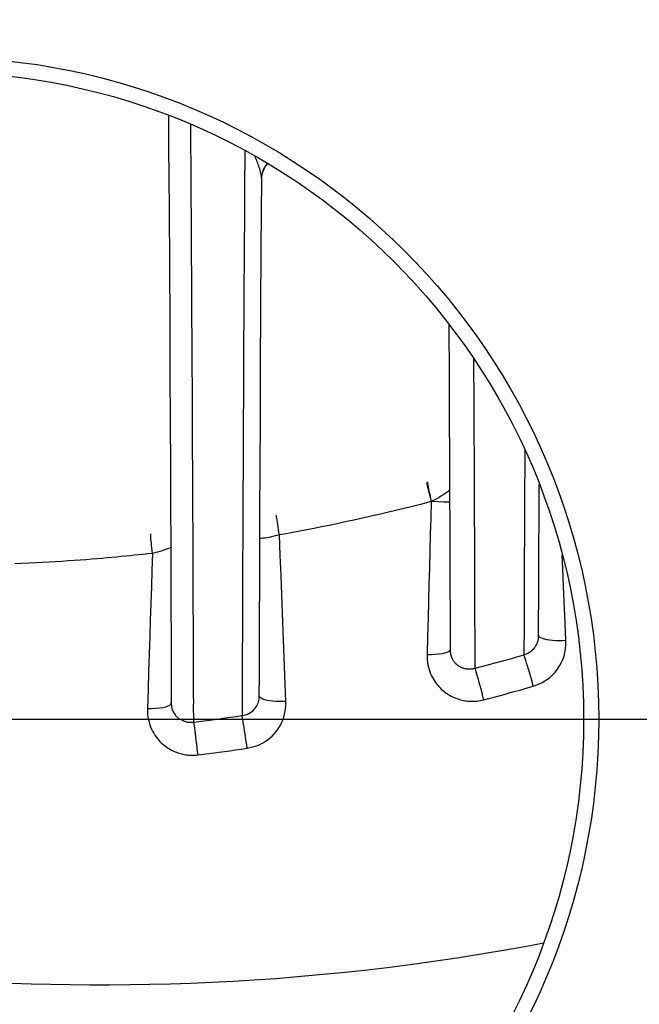
# Model space of a CAD drawing. Extents: x 0 to 135, y -1 to 1360.
# Drawn here: x 62 to 66, y 135 to 141 of the extents above; entities that cross this region are included whole.
import ezdxf

# ---------------------------------------------------------------- set-up
doc = ezdxf.new("R2010")
doc.units = 0
doc.header["$MEASUREMENT"] = 0
doc.layers.get('0').update_dxf_attribs({"linetype": 'CONTINUOUS'})

msp = doc.modelspace()

# ---------------------------------------------------------------- linework, layer by layer
for p, q in [((63.5242, 139.7745), (63.5242, 139.7747)), ((62.9786, 137.801), (62.9794, 137.5969)), ((64.5405, 137.8409), (64.5371, 137.8575)), ((64.5424, 137.8418), (64.5796, 137.8405)), ((64.5796, 137.8405), (64.6139, 137.8393)), ((64.6139, 137.8393), (64.6489, 137.8381)), ((63.5114, 137.1495), (63.5121, 137.335)), ((65.0945, 137.1118), (65.0945, 137.0972)), ((65.3455, 137.0074), (65.3408, 137.1143)), ((65.1814, 137.034), (65.1813, 137.0384)), ((64.6523, 136.9527), (64.6522, 136.9482)), ((65.0786, 136.9177), (65.0939, 136.9221)), ((65.1343, 136.7304), (65.1499, 136.7348)), ((62.9829, 136.634), (62.9829, 136.6296)), ((63.5097, 136.6722), (63.5096, 136.6766)), ((0, 136.5371), (133.3482, 136.5371))]:
    msp.add_line(p, q)
for points in [[(62.9657, 140.1521), (62.9671, 139.9615), (62.9695, 139.596), (62.9715, 139.2484), (62.9733, 138.9195), (62.9749, 138.6098), (62.9763, 138.3198), (62.9775, 138.05), (62.9786, 137.801)], [(63.1135, 137.4929), (63.114, 137.5803), (63.1134, 137.6695), (63.1125, 137.7604), (63.1119, 137.8529), (63.1117, 137.9467), (63.1113, 138.042), (63.1107, 138.1386), (63.1104, 138.2365), (63.1099, 138.3351), (63.1093, 138.4345), (63.109, 138.5345), (63.1085, 138.6342), (63.1079, 138.7333), (63.1075, 138.8318), (63.1069, 138.9289), (63.1063, 139.0243), (63.1059, 139.1179), (63.1054, 139.2098), (63.1048, 139.2997), (63.1043, 139.3875), (63.1038, 139.4736), (63.1032, 139.5579), (63.1027, 139.6404), (63.1022, 139.7212), (63.1016, 139.8002), (63.1012, 139.8775), (63.1006, 139.9533), (63.1, 140.0275), (63.0995, 140.0987)], [(63.4229, 139.9413), (63.4224, 139.8877), (63.4216, 139.7644), (63.421, 139.6404), (63.4203, 139.5148), (63.4194, 139.3889), (63.4187, 139.266), (63.418, 139.1467), (63.4174, 139.0304), (63.4167, 138.919), (63.4161, 138.813), (63.4156, 138.7117), (63.4151, 138.6152), (63.4146, 138.5237), (63.4142, 138.4368), (63.4138, 138.354), (63.4134, 138.2752), (63.4131, 138.2003)], [(63.4974, 139.8753), (63.4942, 139.8833), (63.4909, 139.8911), (63.4875, 139.8987), (63.4841, 139.9062), (63.4827, 139.9093)], [(63.5173, 139.8146), (63.5149, 139.8236), (63.5123, 139.8326), (63.5096, 139.8415), (63.5067, 139.8502), (63.5037, 139.8588), (63.5006, 139.8672), (63.4974, 139.8753)], [(63.5581, 139.8651), (63.554, 139.8606), (63.5426, 139.8442), (63.5334, 139.8263), (63.5267, 139.8074), (63.5225, 139.7878)], [(63.5243, 139.7743), (63.5247, 139.7841), (63.5261, 139.7948), (63.5286, 139.8067), (63.5326, 139.8195), (63.538, 139.8323), (63.5449, 139.845), (63.5533, 139.8574), (63.5592, 139.8644)], [(63.5225, 139.7879), (63.5211, 139.7967), (63.5193, 139.8056), (63.5173, 139.8146)], [(63.5121, 137.335), (63.5128, 137.5299), (63.5138, 137.7731), (63.5149, 138.0415), (63.5163, 138.3347), (63.5178, 138.6518), (63.5196, 138.9922), (63.5216, 139.355), (63.5242, 139.7739)], [(63.5235, 139.7811), (63.5229, 139.7854), (63.5225, 139.7879)], [(63.5242, 139.7747), (63.5242, 139.7749), (63.5241, 139.7759), (63.524, 139.7774), (63.5238, 139.7792), (63.5235, 139.7811)], [(64.6439, 138.9036), (64.644, 138.8763), (64.6454, 138.6009), (64.6466, 138.344), (64.6477, 138.106), (64.6487, 137.8875), (64.6495, 137.6887), (64.6501, 137.5332)], [(64.7998, 137.424), (64.7993, 137.4758), (64.7992, 137.5313), (64.7992, 137.5909), (64.799, 137.6547), (64.7987, 137.7228), (64.7983, 137.7952), (64.7982, 137.8724), (64.7979, 137.9543), (64.7973, 138.0394), (64.7969, 138.1279), (64.7967, 138.2197), (64.796, 138.3131), (64.7955, 138.4079), (64.7953, 138.504), (64.7947, 138.6003), (64.794, 138.6952)], [(63.4131, 138.2003), (63.4124, 138.0607), (63.4122, 137.9958), (63.4119, 137.9337), (63.4116, 137.8746), (63.4114, 137.8181), (63.4111, 137.7641), (63.4109, 137.7127), (63.4105, 137.6163)], [(65.0989, 138.1458), (65.0988, 138.1289), (65.0985, 138.0659), (65.0982, 138.006), (65.098, 137.9491), (65.0977, 137.8951), (65.0975, 137.8437), (65.0973, 137.7949), (65.0971, 137.7485), (65.0968, 137.7045), (65.0967, 137.6628), (65.0966, 137.6228), (65.0963, 137.585), (65.0961, 137.5488), (65.0961, 137.5133), (65.0959, 137.4782), (65.0956, 137.4436), (65.0957, 137.4088), (65.096, 137.3734), (65.096, 137.3379), (65.0953, 137.3021)], [(64.5118, 137.957), (64.5117, 137.9569), (64.5116, 137.9552), (64.5121, 137.9512), (64.5132, 137.9451), (64.5149, 137.937), (64.5171, 137.9269), (64.5198, 137.9152)], [(64.5371, 137.8575), (64.5337, 137.8737), (64.5304, 137.8892), (64.5272, 137.9036), (64.5242, 137.9167), (64.5217, 137.9284), (64.5198, 137.9384), (64.5184, 137.9466), (64.5177, 137.9528), (64.5175, 137.9568), (64.518, 137.9586), (64.5182, 137.9586)], [(65.1826, 137.3732), (65.1834, 137.5561), (65.1841, 137.7404), (65.185, 137.9427)], [(64.5198, 137.9152), (64.5229, 137.902), (64.5264, 137.8876), (64.5303, 137.8722), (64.5343, 137.8563), (64.5386, 137.84)], [(64.6144, 137.8829), (64.6006, 137.8741), (64.5862, 137.8656), (64.5717, 137.8574), (64.557, 137.8495), (64.5424, 137.8418)], [(64.6486, 137.9069), (64.6399, 137.9003), (64.6276, 137.8916), (64.6144, 137.8829)], [(64.5386, 137.84), (64.474, 137.8233), (64.4114, 137.8075), (64.3506, 137.7926), (64.2919, 137.7784), (64.2351, 137.765), (64.1799, 137.7523), (64.1265, 137.7403), (64.0747, 137.7288), (64.0243, 137.718), (63.9755, 137.7076), (63.9282, 137.6978), (63.8821, 137.6885), (63.8373, 137.6795), (63.7938, 137.6711), (63.7514, 137.6629), (63.71, 137.6552), (63.6697, 137.6478), (63.6305, 137.6407)], [(64.5386, 137.84), (64.536, 137.7411), (64.5334, 137.6422), (64.5307, 137.5433), (64.5281, 137.4455), (64.5254, 137.3479)], [(63.6305, 137.6407), (63.6275, 137.6571), (63.6248, 137.6732), (63.6222, 137.6887), (63.6198, 137.7032), (63.6177, 137.7165), (63.616, 137.7283), (63.6146, 137.7384), (63.6136, 137.7465), (63.613, 137.7527), (63.6128, 137.7566), (63.6131, 137.7583), (63.6131, 137.7584)], [(62.87, 137.5302), (62.8681, 137.5467), (62.8664, 137.5629), (62.8649, 137.5784), (62.8635, 137.5929), (62.8623, 137.6061), (62.8613, 137.6179), (62.8606, 137.628), (62.8601, 137.6362), (62.8599, 137.6423), (62.86, 137.6462), (62.8603, 137.6479), (62.8604, 137.6479)], [(63.6305, 137.6407), (63.6139, 137.6361), (63.5978, 137.6321), (63.5825, 137.6286), (63.5679, 137.6257), (63.5543, 137.6233), (63.5418, 137.6215), (63.5307, 137.6203), (63.5208, 137.6195), (63.5132, 137.6192)], [(63.669, 136.643), (63.6649, 136.7477), (63.6608, 136.8533), (63.6567, 136.9597), (63.6526, 137.0656), (63.6485, 137.1722), (63.6442, 137.2827), (63.6398, 137.3982), (63.6352, 137.5176), (63.6305, 137.6407)], [(62.9795, 137.5657), (62.9758, 137.564), (62.9655, 137.5594)], [(62.9794, 137.5969), (62.9799, 137.4655), (62.9805, 137.3153), (62.981, 137.1774), (62.9814, 137.0521), (62.9818, 136.9395)], [(63.4105, 137.6163), (63.4103, 137.5709), (63.4101, 137.5273), (63.41, 137.4841), (63.4098, 137.4412), (63.4095, 137.3988), (63.4095, 137.3559), (63.4097, 137.3122), (63.4096, 137.2682), (63.409, 137.2239)], [(62.87, 137.5302), (62.8423, 137.5272), (62.815, 137.5242), (62.7881, 137.5213), (62.7619, 137.5186), (62.7361, 137.516), (62.7099, 137.5134), (62.6832, 137.5108), (62.6561, 137.5082), (62.628, 137.5056), (62.5987, 137.503), (62.5685, 137.5003), (62.5372, 137.4977), (62.5047, 137.495), (62.4712, 137.4923), (62.4368, 137.4897), (62.4015, 137.4871), (62.3652, 137.4845), (62.328, 137.482), (62.2901, 137.4796), (62.2513, 137.4772), (62.2118, 137.475), (62.1716, 137.4728), (62.1307, 137.4707), (62.0891, 137.4687), (62.0469, 137.4669)], [(62.87, 137.5302), (62.8668, 137.4303), (62.8636, 137.3301), (62.8604, 137.2298), (62.8572, 137.1304), (62.854, 137.0309), (62.8507, 136.9285), (62.8472, 136.8222), (62.8436, 136.7131), (62.8399, 136.6014)], [(62.9419, 137.5505), (62.9288, 137.5461), (62.915, 137.5419), (62.9004, 137.5378), (62.8854, 137.534), (62.87, 137.5302)], [(62.9655, 137.5594), (62.9542, 137.5549), (62.9419, 137.5505)], [(64.6501, 137.5332), (64.6507, 137.3718), (64.651, 137.29), (64.6513, 137.2148)], [(65.3408, 137.1143), (65.3314, 137.3311), (65.3267, 137.4395), (65.3231, 137.5213)], [(63.1171, 136.5197), (63.1184, 136.541), (63.1181, 136.5638), (63.1168, 136.5883), (63.1164, 136.6148), (63.1169, 136.643), (63.1165, 136.6728), (63.116, 136.7037), (63.1163, 136.7361), (63.1162, 136.7703), (63.1159, 136.8064), (63.1161, 136.8443), (63.1158, 136.8838), (63.1156, 136.925), (63.1158, 136.9678), (63.1154, 137.0109), (63.115, 137.0538), (63.1151, 137.0968), (63.1149, 137.1394), (63.1145, 137.1812), (63.1146, 137.2223), (63.1144, 137.2629), (63.1142, 137.3027), (63.1142, 137.3418), (63.114, 137.3804), (63.1136, 137.4185), (63.1134, 137.456), (63.1135, 137.4929)], [(64.802, 136.8421), (64.8016, 136.8606), (64.8016, 136.8808), (64.8017, 136.903), (64.802, 136.9273), (64.8019, 136.9537), (64.8015, 136.9815), (64.8013, 137.0105), (64.8014, 137.041), (64.8011, 137.0724), (64.8008, 137.1047), (64.8008, 137.138), (64.8008, 137.1727), (64.8004, 137.2086), (64.8003, 137.2461), (64.8003, 137.2861), (64.8004, 137.3292), (64.8002, 137.3751), (64.7998, 137.424)], [(64.5254, 137.3479), (64.5198, 137.1426), (64.5168, 137.0351), (64.5136, 136.925)], [(65.1816, 137.0903), (65.1819, 137.1704), (65.182, 137.2158), (65.1822, 137.2647), (65.1824, 137.3172), (65.1826, 137.3732)], [(65.0953, 137.3021), (65.0953, 137.2789), (65.0952, 137.2568), (65.095, 137.2356), (65.0949, 137.2153), (65.0949, 137.196), (65.0948, 137.1776), (65.0947, 137.16), (65.0947, 137.1431), (65.0945, 137.1118)], [(63.409, 137.2239), (63.4088, 137.1952), (63.4087, 137.1669), (63.4087, 137.1391), (63.4086, 137.1117), (63.4084, 137.0848)], [(64.6513, 137.2148), (64.6517, 137.0842), (64.6519, 137.0289), (64.6521, 136.9803), (64.6522, 136.9482)], [(63.5102, 136.8239), (63.5107, 136.9708), (63.511, 137.0562), (63.5114, 137.1495)], [(65.0945, 137.0972), (65.0944, 137.0702), (65.0944, 137.0577)], [(63.4084, 137.0848), (63.4083, 137.0318), (63.4082, 137.0058), (63.4081, 136.9804), (63.4081, 136.9555), (63.4079, 136.9313), (63.4078, 136.9078), (63.4078, 136.8853), (63.4077, 136.8635), (63.4076, 136.8426), (63.4075, 136.8224), (63.4074, 136.8031), (63.4074, 136.7843), (63.4073, 136.766), (63.4072, 136.7483), (63.4072, 136.731), (63.4072, 136.714), (63.407, 136.6974), (63.407, 136.6655)], [(65.0939, 136.9221), (65.106, 136.9264), (65.1173, 136.9316), (65.1275, 136.9377), (65.1367, 136.9444), (65.145, 136.9515), (65.1522, 136.959), (65.1584, 136.9666), (65.1638, 136.9743), (65.1684, 136.9824), (65.1724, 136.9907), (65.1756, 136.9992), (65.1782, 137.0082), (65.1801, 137.0179), (65.1812, 137.028), (65.1814, 137.034)], [(65.0944, 137.0577), (65.0942, 137.0344), (65.0942, 137.0236)], [(65.3455, 137.0074), (65.3248, 137.0066), (65.3041, 137.0064), (65.284, 137.007), (65.2648, 137.0083), (65.2469, 137.0103), (65.2306, 137.0129), (65.2162, 137.0161), (65.204, 137.0198), (65.1943, 137.024), (65.1872, 137.0285), (65.1828, 137.0334), (65.1813, 137.0384)], [(65.1814, 137.034), (65.1815, 137.0557), (65.1816, 137.0903)], [(65.0941, 136.9943), (65.094, 136.977), (65.094, 136.9689)], [(65.0942, 137.0236), (65.0941, 137.0036), (65.0941, 136.9943)], [(65.1499, 136.7348), (65.1774, 136.745), (65.2027, 136.7568), (65.2257, 136.7701), (65.2465, 136.7854), (65.2649, 136.8021), (65.2812, 136.8195), (65.2953, 136.8373), (65.3072, 136.8556), (65.3175, 136.8746), (65.3263, 136.8941), (65.3336, 136.9142), (65.3391, 136.9356), (65.3429, 136.9583), (65.3451, 136.9823), (65.3455, 137.0074)], [(62.9818, 136.9395), (62.9825, 136.7533), (62.9827, 136.68), (62.9829, 136.6295)], [(64.5136, 136.925), (64.5381, 136.925), (64.5617, 136.9259), (64.5836, 136.9277), (64.6033, 136.9303), (64.6202, 136.9337), (64.6339, 136.9377), (64.644, 136.9423), (64.6502, 136.9473), (64.6523, 136.9527)], [(64.5136, 136.925), (64.5137, 136.9083), (64.5147, 136.8923), (64.5164, 136.8769), (64.5189, 136.8621), (64.5222, 136.8479), (64.5261, 136.8344), (64.5304, 136.8215), (64.5354, 136.8092), (64.5406, 136.7975), (64.5462, 136.7865), (64.5522, 136.776), (64.5584, 136.7662), (64.5647, 136.7568), (64.5713, 136.7481), (64.5781, 136.7398), (64.5849, 136.732), (64.5919, 136.7247), (64.599, 136.7178), (64.6061, 136.7112), (64.6134, 136.7051), (64.6208, 136.6993), (64.6282, 136.6938), (64.6358, 136.6887), (64.6434, 136.6838), (64.6511, 136.6793), (64.6589, 136.6751), (64.6668, 136.6711), (64.6748, 136.6674), (64.6828, 136.664), (64.6909, 136.6609), (64.6991, 136.658), (64.7074, 136.6554), (64.7158, 136.6531), (64.7242, 136.651), (64.7327, 136.6492), (64.7412, 136.6477), (64.7498, 136.6464), (64.7585, 136.6455), (64.7672, 136.6448), (64.776, 136.6444), (64.7849, 136.6442), (64.794, 136.6444), (64.8033, 136.6449), (64.8128, 136.6457), (64.8226, 136.6469), (64.8326, 136.6486), (64.843, 136.6507), (64.8536, 136.6532)], [(64.6522, 136.9482), (64.6523, 136.9457), (64.6526, 136.9389), (64.6534, 136.9324), (64.6545, 136.9262), (64.6559, 136.9203), (64.6576, 136.9146), (64.6595, 136.9092), (64.6616, 136.9041), (64.6639, 136.8993), (64.6664, 136.8947), (64.669, 136.8904), (64.6717, 136.8863), (64.6745, 136.8825), (64.6774, 136.8788), (64.6803, 136.8755), (64.6833, 136.8723), (64.6864, 136.8693), (64.6895, 136.8664), (64.6927, 136.8638), (64.6959, 136.8613), (64.6991, 136.8589), (64.7024, 136.8567), (64.7057, 136.8546), (64.7091, 136.8527), (64.7125, 136.8509), (64.7159, 136.8492), (64.7194, 136.8476), (64.7229, 136.8462), (64.7265, 136.8448), (64.73, 136.8436), (64.7337, 136.8425), (64.7373, 136.8415), (64.741, 136.8406), (64.7447, 136.8398), (64.7485, 136.8392), (64.7522, 136.8386), (64.756, 136.8382), (64.7599, 136.8379), (64.7637, 136.8377), (64.7676, 136.8376), (64.7715, 136.8376), (64.7756, 136.8378), (64.7797, 136.8381), (64.7839, 136.8385), (64.7882, 136.8391), (64.7927, 136.8399), (64.7973, 136.8409), (64.802, 136.8421)], [(64.802, 136.8421), (64.832, 136.85), (64.8621, 136.858), (64.8921, 136.866), (64.9218, 136.874), (64.9515, 136.8821), (64.9819, 136.8905), (65.0133, 136.8993), (65.0456, 136.9084), (65.0786, 136.9177)], [(65.094, 136.9689), (65.094, 136.9539), (65.094, 136.947), (65.0939, 136.9403), (65.0939, 136.9339), (65.0938, 136.9279), (65.0939, 136.9221)], [(65.1499, 136.7348), (65.1441, 136.7553), (65.1381, 136.7762), (65.1321, 136.7971), (65.1261, 136.8177), (65.1203, 136.8375), (65.1148, 136.8561), (65.1097, 136.873), (65.1051, 136.8879), (65.1012, 136.9005), (65.098, 136.9105), (65.0955, 136.9178), (65.0939, 136.9221)], [(63.5097, 136.6722), (63.5098, 136.7089), (63.51, 136.7624), (63.5102, 136.8239)], [(64.8536, 136.6532), (64.8484, 136.6737), (64.8429, 136.6948), (64.8373, 136.716), (64.8318, 136.7368), (64.8265, 136.7567), (64.8214, 136.7754), (64.8167, 136.7925), (64.8125, 136.8076), (64.8088, 136.8203), (64.8058, 136.8304), (64.8035, 136.8377), (64.802, 136.8421)], [(64.8536, 136.6532), (64.8842, 136.6612), (64.9147, 136.6694), (64.9451, 136.6776), (64.9753, 136.6858), (65.0053, 136.6941), (65.0362, 136.7026), (65.0682, 136.7116), (65.1009, 136.7208), (65.1343, 136.7304)], [(62.8399, 136.6014), (62.865, 136.6014), (62.8892, 136.6024), (62.9118, 136.6045), (62.9321, 136.6076), (62.9496, 136.6116), (62.9638, 136.6164), (62.9743, 136.6218), (62.9807, 136.6277), (62.9829, 136.634)], [(62.9829, 136.6296), (62.9829, 136.6259), (62.9835, 136.6182), (62.9846, 136.6108), (62.9861, 136.6037), (62.988, 136.597), (62.9902, 136.5907), (62.9928, 136.5847), (62.9956, 136.579), (62.9987, 136.5737), (63.0019, 136.5686), (63.0054, 136.5639), (63.0089, 136.5595), (63.0126, 136.5555), (63.0164, 136.5517), (63.0202, 136.5481), (63.0241, 136.5449), (63.028, 136.5419), (63.032, 136.5392), (63.0359, 136.5366), (63.0398, 136.5343), (63.0437, 136.5322), (63.0477, 136.5303), (63.0515, 136.5286), (63.0554, 136.527), (63.0593, 136.5256), (63.0632, 136.5243), (63.0671, 136.5231), (63.071, 136.5221), (63.0749, 136.5213), (63.0788, 136.5205), (63.0827, 136.5199), (63.0866, 136.5194), (63.0906, 136.519), (63.0947, 136.5188), (63.0989, 136.5187), (63.1032, 136.5187), (63.1077, 136.5189), (63.1123, 136.5192), (63.1171, 136.5197)], [(63.4066, 136.5586), (63.4177, 136.5608), (63.4284, 136.5639), (63.4385, 136.5678), (63.4481, 136.5725), (63.4571, 136.5779), (63.4653, 136.5837), (63.4727, 136.59), (63.4792, 136.5965), (63.4851, 136.6032), (63.4902, 136.6102), (63.4947, 136.6173), (63.4987, 136.6247), (63.502, 136.6324), (63.5048, 136.6403), (63.5071, 136.6487), (63.5087, 136.6576), (63.5096, 136.6669), (63.5097, 136.6722)], [(63.4069, 136.6214), (63.4067, 136.6078), (63.4067, 136.5947), (63.4069, 136.5822), (63.4069, 136.5702), (63.4066, 136.5586)], [(63.407, 136.6655), (63.4069, 136.6503), (63.4069, 136.6214)], [(63.4373, 136.3632), (63.4626, 136.3685), (63.4865, 136.3755), (63.5093, 136.3843), (63.5309, 136.3953), (63.5512, 136.408), (63.5697, 136.4217), (63.5862, 136.4363), (63.601, 136.4519), (63.6142, 136.468), (63.6259, 136.4845), (63.6359, 136.5015), (63.6447, 136.5191), (63.6523, 136.5374), (63.6586, 136.5564), (63.6635, 136.5764), (63.6668, 136.5976), (63.6686, 136.6198), (63.669, 136.643)], [(63.669, 136.643), (63.6487, 136.6424), (63.6285, 136.6424), (63.6089, 136.6432), (63.5903, 136.6447), (63.5729, 136.6469), (63.5572, 136.6497), (63.5433, 136.6531), (63.5315, 136.6571), (63.5221, 136.6615), (63.5153, 136.6663), (63.5111, 136.6713), (63.5096, 136.6766)], [(62.8399, 136.6014), (62.8401, 136.5834), (62.8411, 136.5662), (62.8431, 136.5496), (62.846, 136.5337), (62.8498, 136.5186), (62.8543, 136.5041), (62.8593, 136.4903), (62.865, 136.4772), (62.8712, 136.4648), (62.8777, 136.453), (62.8847, 136.4419), (62.892, 136.4315), (62.8995, 136.4216), (62.9073, 136.4124), (62.9152, 136.4038), (62.9232, 136.3958), (62.9314, 136.3883), (62.9396, 136.3814), (62.9478, 136.375), (62.956, 136.369), (62.9643, 136.3635), (62.9725, 136.3585), (62.9808, 136.3538), (62.989, 136.3496), (62.9972, 136.3456), (63.0053, 136.3421), (63.0135, 136.3388), (63.0217, 136.3359), (63.0298, 136.3332), (63.038, 136.3308), (63.0462, 136.3287), (63.0544, 136.3269), (63.0626, 136.3253), (63.0708, 136.324), (63.0791, 136.3229), (63.0876, 136.3221), (63.0962, 136.3215), (63.105, 136.3212), (63.1142, 136.3212), (63.1236, 136.3216), (63.1333, 136.3223), (63.1433, 136.3233)], [(63.1171, 136.5197), (63.1485, 136.5236), (63.1798, 136.5276), (63.2112, 136.5316), (63.2422, 136.5357), (63.2731, 136.5399), (63.3049, 136.5442), (63.3379, 136.5488), (63.3718, 136.5536), (63.4066, 136.5586)], [(63.1433, 136.3233), (63.1408, 136.3445), (63.1382, 136.3663), (63.1355, 136.3882), (63.1327, 136.4098), (63.1301, 136.4306), (63.1275, 136.4501), (63.1251, 136.4679), (63.1229, 136.4837), (63.1209, 136.497), (63.1193, 136.5075), (63.118, 136.5152), (63.1171, 136.5197)], [(63.4373, 136.3632), (63.4343, 136.3844), (63.4312, 136.4061), (63.428, 136.4279), (63.4248, 136.4494), (63.4216, 136.4701), (63.4186, 136.4895), (63.4158, 136.5072), (63.4132, 136.5228), (63.411, 136.536), (63.4091, 136.5466), (63.4077, 136.5541), (63.4066, 136.5586)], [(63.1433, 136.3233), (63.1752, 136.3273), (63.207, 136.3313), (63.2389, 136.3355), (63.2703, 136.3397), (63.3017, 136.344), (63.3341, 136.3484), (63.3676, 136.3532), (63.402, 136.3581), (63.4373, 136.3632)], [(62.0282, 134.9569), (62.1433, 134.9529), (62.2593, 134.9499), (62.3763, 134.9478), (62.4942, 134.9466), (62.6131, 134.9465), (62.7332, 134.9474), (62.8543, 134.9494), (62.9767, 134.9524), (63.1003, 134.9565), (63.2251, 134.9618), (63.3513, 134.9683), (63.4788, 134.9761), (63.6078, 134.9851), (63.7383, 134.9954), (63.8703, 135.0071), (64.0038, 135.0202), (64.1388, 135.0348), (64.2752, 135.0508), (64.413, 135.0684), (64.5527, 135.0877), (64.6942, 135.1086), (64.8375, 135.1313), (64.9831, 135.156), (65.131, 135.1827), (65.2099, 135.1978)]]:
    msp.add_lwpolyline(points)
for radius in [3.9653, 3.875]:
    msp.add_circle((61.5758, 136.5371), radius)
msp.add_arc((61.5758, 136.5371), 6.75, 301.79817, 237.31438)

doc.saveas('drawing.dxf')
